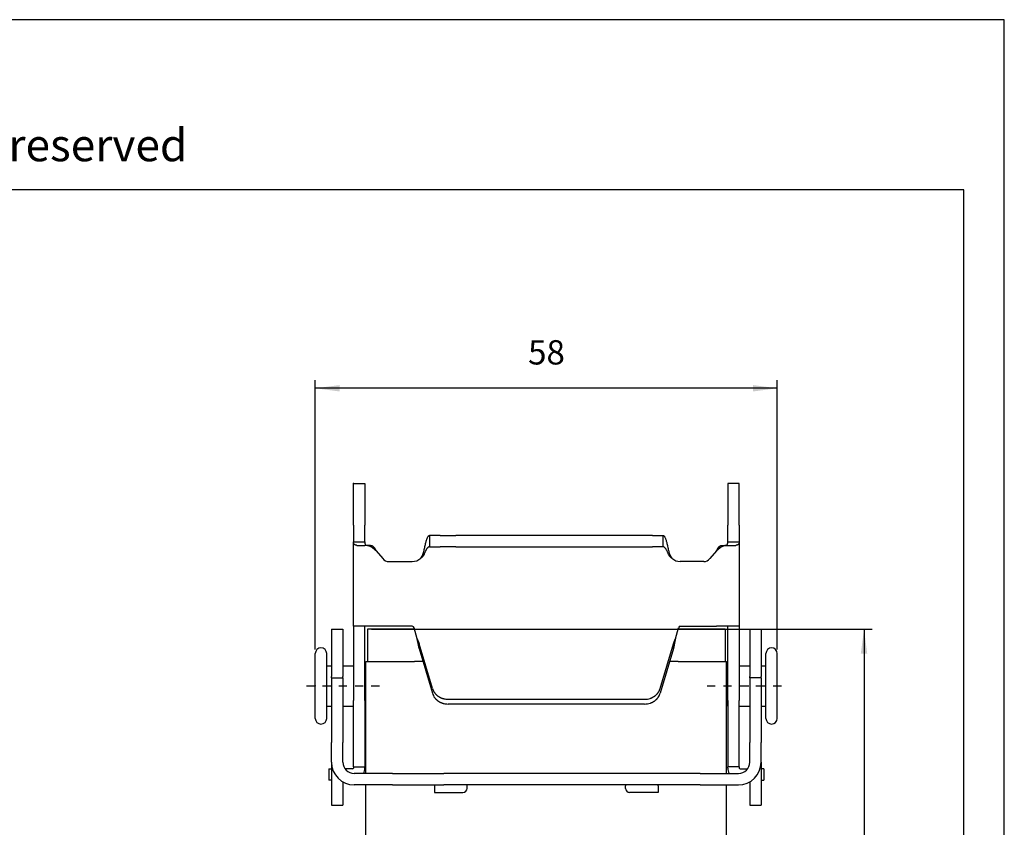
# Model space of a CAD drawing. Units: millimetres. Extents: x 0 to 297, y 0 to 210.
# Drawn here: x 176 to 297, y 110 to 210 of the extents above; entities that cross this region are included whole.
import ezdxf

# ---------------------------------------------------------------- set-up
doc = ezdxf.new("R2010")
doc.units = ezdxf.units.MM
doc.linetypes.add('CHAIN', pattern=[4, 1, -1, 1, -1])
for name, color, linetype in [('1', 7, 'Continuous'), ('Bemaßungen_TC_020513_DIN_', 7, 'Continuous'), ('Mittellinie_TC_020513_DIN_', 7, 'Continuous'), ('Sichtbare_Kanten_TC_020513_DIN_', 7, 'Continuous')]:
    doc.layers.add(name, color=color, linetype=linetype)
doc.styles.add('CONVERTER_11', font='txt.shx', dxfattribs={"width": 0.9})
doc.styles.add('CONVERTER_13', font='simplex.shx', dxfattribs={"width": 0.95})
doc.dimstyles.new('ME10_DIM_15', dxfattribs={"dimtxt": 3, "dimasz": 3, "dimexe": 1, "dimexo": 0.5, "dimgap": 2, "dimtad": 1, "dimdsep": 46, "dimtxsty": 'CONVERTER_13', "dimsah": 1, "dimcen": 0.09, "dimclrd": 2, "dimclre": 2, "dimclrt": 4, "dimadec": 0, "dimazin": 0, "dimtfac": 1, "dimtdec": 4, "dimtix": 1, "dimtmove": 0, "dimatfit": 3, "dimfxl": 1, "dimtolj": 1, "dimtzin": 0, "dimarcsym": 0})
doc.dimstyles.new('ME10_DIM_16', dxfattribs={"dimtxt": 3, "dimasz": 3, "dimexe": 1, "dimexo": 0.5, "dimgap": 2, "dimtad": 1, "dimdsep": 46, "dimtxsty": 'CONVERTER_13', "dimsah": 1, "dimcen": 0.09, "dimclrd": 2, "dimclre": 2, "dimclrt": 4, "dimadec": 0, "dimazin": 0, "dimtfac": 1, "dimtdec": 4, "dimtix": 1, "dimtmove": 0, "dimatfit": 3, "dimfxl": 1, "dimtolj": 1, "dimtzin": 0, "dimarcsym": 0})

# ---------------------------------------------------------------- blocks, each defined once
blk = doc.blocks.new('_formato_A4', base_point=(296.9999999999999, 0))
at = {"layer": '1', "color": 7, "linetype": 'Continuous'}
for p, q in [((296.9999999999999, 210), (0, 210)), ((296.9999999999999, 0), (296.9999999999999, 210)), ((291.9999999999999, 189), (4.99999999999989, 189)), ((291.9999999999999, 5), (291.9999999999999, 189))]:
    blk.add_line(p, q, dxfattribs=at)
at = {"layer": '1', "color": 7, "insert": (151.5, 194), "char_height": 4, "attachment_point": 5, "line_spacing_factor": 0.75727272727273, "style": 'CONVERTER_11'}
blk.add_mtext('Diritti riservati      All rights reserved', dxfattribs=at)
blk = doc.blocks.new('*D7')
at = {"layer": '1', "color": 2, "linetype": 'Continuous'}
for p, q in [((218.9382184934849, 134.7274933133811), (280.69069852012, 134.7274933133811)), ((279.69069852012, 134.7274933133811), (279.69069852012, 71.72749331338126)), ((212.4882184934788, 71.72749331338126), (280.69069852012, 71.72749331338126))]:
    blk.add_line(p, q, dxfattribs=at)
at = {"layer": '1', "color": 2}
for points in [[(280.0856560128822, 131.7274933133811), (279.2957410273578, 131.7274933133811), (279.69069852012, 134.7274933133811)], [(279.2957410273578, 74.72749331338126), (280.0856560128822, 74.72749331338126), (279.69069852012, 71.72749331338126)]]:
    blk.add_solid(points, dxfattribs=at)
at = {"layer": '1', "color": 4, "insert": (277.69069852012, 100.9774933133812), "char_height": 3, "attachment_point": 7, "rotation": 90, "line_spacing_factor": 0.60024009603842, "style": 'CONVERTER_13'}
blk.add_mtext('63', dxfattribs=at)
blk = doc.blocks.new('*D8')
at = {"layer": '1', "color": 2, "linetype": 'Continuous'}
for p, q in [((211.9882184934888, 132.2274933133812), (211.9882184934888, 165.484413589024)), ((268.9882184934899, 132.2274933133812), (268.9882184934899, 165.484413589024)), ((268.9882184934899, 164.484413589024), (211.9882184934888, 164.484413589024))]:
    blk.add_line(p, q, dxfattribs=at)
at = {"layer": '1', "color": 2}
for points in [[(214.9882184934888, 164.8793710817862), (214.9882184934888, 164.0894560962618), (211.9882184934888, 164.484413589024)], [(265.9882184934899, 164.0894560962618), (265.9882184934899, 164.8793710817862), (268.9882184934899, 164.484413589024)]]:
    blk.add_solid(points, dxfattribs=at)
at = {"layer": '1', "color": 4, "insert": (238.2382184934893, 166.484413589024), "char_height": 3, "attachment_point": 7, "rotation": 0.00013888888888888892, "line_spacing_factor": 0.60024009603842, "style": 'CONVERTER_13'}
blk.add_mtext('58', dxfattribs=at)

msp = doc.modelspace()

# ---------------------------------------------------------------- linework, layer by layer
at = {"layer": 'Bemaßungen_TC_020513_DIN_', "color": 7}
for p in [(216.6882184934879, 152.7274933133812), (216.6882184934879, 152.7274933133812), (211.9882184934888, 127.7274933133812), (211.9882184934888, 127.7274933133812), (268.9882184934899, 127.7274933133812), (268.9882184934899, 127.7274933133812)]:
    msp.add_point(p, dxfattribs=at)
at = {"layer": 'Mittellinie_TC_020513_DIN_', "color": 7, "linetype": 'CHAIN'}
for p, q in [((210.8882184934888, 127.7274933133812), (216.4882184934888, 127.7274933133812)), ((212.8882184934888, 127.7274933133812), (220.6382184934888, 127.7274933133812)), ((260.3382184934889, 127.7274933133812), (268.0882184934889, 127.7274933133812)), ((264.4882184934899, 127.7274933133812), (270.0882184934889, 127.7274933133812))]:
    msp.add_line(p, q, dxfattribs=at)
at = {"layer": 'Sichtbare_Kanten_TC_020513_DIN_', "color": 7, "linetype": 'Continuous'}
for p, q in [((216.6882184934829, 147.5709545821712), (216.6882184934879, 152.7274933133812)), ((216.6882184934879, 152.7274933133812), (218.0882184934878, 152.7274933133812)), ((218.0882184934878, 152.7274933133812), (218.0882184934828, 147.5709545821712)), ((262.8882184934879, 152.7274933133812), (262.8882184934829, 147.5709545821712)), ((264.2882184934879, 152.7274933133812), (262.8882184934879, 152.7274933133812)), ((264.2882184934829, 147.5709545821712), (264.2882184934879, 152.7274933133812)), ((216.6882184934829, 147.5709545821712), (216.6882184934818, 145.5237348975732)), ((218.0882184934818, 145.5237348975732), (218.0882184934828, 147.5709545821712)), ((262.8882184934819, 145.5237348975732), (262.8882184934829, 147.5709545821712)), ((264.2882184934829, 147.5709545821712), (264.2882184934819, 145.5237348975732)), ((227.3881405257289, 146.3051159509672), (226.0660054189979, 146.3051159509672)), ((226.0660054189979, 146.3051159509672), (226.0660054189979, 145.5211170812482)), ((227.3881405257289, 146.3051159509672), (229.3199921783069, 146.3051159509672)), ((251.6564448086508, 146.3051159509672), (229.3199921783069, 146.3051159509672)), ((253.5882964612289, 146.3051159509672), (251.6564448086508, 146.3051159509672)), ((253.5882964612289, 146.3051159509672), (254.9104315679629, 146.3051159509672)), ((254.9104315679629, 145.5211170812491), (254.9104315679629, 146.3051159509672)), ((216.6882184934849, 135.0884786483762), (216.6882184934818, 145.5237348975732)), ((216.6882184934818, 145.5237348975732), (217.4722165807038, 145.5237348975732)), ((217.1191579651379, 145.0884786483762), (218.1150203365619, 145.0884786483762)), ((217.4722165807038, 145.5237348975732), (218.0882184934818, 145.5237348975732)), ((218.8016192388728, 145.0884785924642), (218.1150214147758, 145.0884785924642)), ((226.0660054189979, 145.5211170812482), (226.0660054189979, 144.9051159509671)), ((226.0660054189979, 144.9051159509671), (227.3881405257289, 144.9051159509671)), ((229.3199921783069, 144.9051159509671), (227.3881405257289, 144.9051159509671)), ((229.3199921783069, 144.9051159509671), (251.6564448086508, 144.9051159509671)), ((251.6564448086508, 144.9051159509671), (253.5882964612289, 144.9051159509671)), ((254.9104315679629, 144.9051159509671), (253.5882964612289, 144.9051159509671)), ((254.9104315679629, 144.9051159509671), (254.9104315679629, 145.5211170812491)), ((262.1748177480898, 145.0884785924642), (262.8614155721858, 145.0884785924642)), ((262.8614166504009, 145.0884786483762), (263.8572790218249, 145.0884786483762)), ((262.8882184934819, 145.5237348975732), (263.5042204062598, 145.5237348975732)), ((263.5042204062598, 145.5237348975732), (264.2882184934819, 145.5237348975732)), ((264.2882184934819, 145.5237348975732), (264.2882184934848, 135.0884786483762)), ((219.4882184934809, 144.4126887681462), (220.2996259316178, 143.4456910386901)), ((261.4882184934809, 144.4126887681462), (260.6768110553448, 143.4456910386901)), ((221.0656703747369, 143.0884786483762), (223.9548557960719, 143.0884786483762)), ((259.9107666122259, 143.0884786483762), (257.0215811908898, 143.0884786483762)), ((216.6882184934849, 135.0884786483762), (216.6882184934868, 131.1196430764742)), ((219.4882184934809, 135.0884786483762), (216.6882184934849, 135.0884786483762)), ((218.0882184934868, 131.1196430764742), (218.0882184934849, 135.0884786483762)), ((223.9548557960719, 135.0884786483762), (219.4882184934809, 135.0884786483762)), ((224.5647357179018, 133.5283016198792), (224.1963372526438, 134.9031834096521)), ((256.4117012690599, 133.5283016198792), (256.7800997343179, 134.9031834096521)), ((257.0215811908898, 135.0884786483762), (261.4882184934809, 135.0884786483762)), ((264.2882184934848, 135.0884786483762), (261.4882184934809, 135.0884786483762)), ((262.8882184934869, 131.1196430764742), (262.8882184934848, 135.0884786483762)), ((264.2882184934848, 135.0884786483762), (264.2882184934869, 131.1196430764742)), ((213.9882184934888, 134.7274933133812), (213.9882184934888, 134.0194690269602)), ((213.9882184934888, 134.7274933133812), (215.3882184934888, 134.7274933133812)), ((213.9882184934888, 134.0194690269602), (213.9882184934869, 128.9059055632892)), ((215.3882184934888, 134.7274933133812), (215.3882184934888, 134.0194690269602)), ((215.3882184934888, 134.0194690269602), (215.3882184934869, 128.9059055632892)), ((218.4382184934849, 134.7274933133812), (218.4382184934849, 130.7274933133812)), ((224.2382184934828, 134.7274933133812), (218.4382184934849, 134.7274933133812)), ((224.2382184934828, 134.7274933133812), (224.2434132720599, 134.7274933133812)), ((256.7330237149058, 134.7274933133812), (256.7382184934828, 134.7274933133812)), ((262.5382184934848, 134.7274933133812), (256.7382184934828, 134.7274933133812)), ((262.5382184934848, 134.7274933133812), (262.5382184934848, 130.7274933133812)), ((265.5882184934889, 134.7274933133812), (265.5882184934889, 134.0194690269602)), ((265.5882184934889, 134.7274933133812), (266.9882184934899, 134.7274933133812)), ((265.5882184934889, 134.0194690269602), (265.5882184934868, 128.9059055632892)), ((266.9882184934899, 134.7274933133812), (266.9882184934888, 134.0194690269602)), ((266.9882184934888, 134.0194690269602), (266.9882184934869, 128.9059055632892)), ((226.4289817907569, 127.4282648831932), (224.8004361379559, 132.9366360534422)), ((224.8004361379559, 132.9366360534422), (224.8004361379559, 132.6763015758872)), ((224.8004361379559, 132.6763015758872), (224.8004361379559, 132.3449704870052)), ((254.5474551962038, 127.4282648831932), (256.1760008490059, 132.9366360534422)), ((256.1760008490069, 132.6763015758882), (256.1760008490059, 132.9366360534422)), ((256.1760008490069, 132.3449704870052), (256.1760008490069, 132.6763015758882)), ((211.9882184934888, 123.7274933133812), (211.9882184934888, 131.7274933133812)), ((213.3882184934888, 123.7274933133812), (213.3882184934888, 131.7274933133812)), ((224.8004361379559, 132.3449704870052), (226.4289817907569, 126.8365993167562)), ((256.1760008490069, 132.3449704870052), (254.5474551962038, 126.8365993167562)), ((267.5882184934889, 123.7274933133812), (267.5882184934889, 131.7274933133812)), ((268.9882184934899, 123.7274933133812), (268.9882184934899, 131.7274933133812)), ((213.3882184934888, 130.2274933133812), (213.9882184934888, 130.2274933133812)), ((215.3882184934888, 130.2274933133812), (216.6882184934899, 130.2274933133812)), ((216.6882184934868, 131.1196430764742), (216.6882184934868, 130.7710711847552)), ((216.6882184934868, 130.7710711847552), (216.6882184934868, 125.9430916286522)), ((218.0882184934868, 130.7710711847552), (218.0882184934868, 131.1196430764742)), ((218.0882184934868, 125.9430916286522), (218.0882184934868, 130.7710711847552)), ((218.0882184934899, 130.2274933133812), (218.1382184934888, 130.2274933133812)), ((218.1382184934888, 125.2274933133812), (218.1382184934888, 130.2274933133812)), ((218.2382184934838, 130.7274933133812), (224.2382184934828, 130.7274933133812)), ((218.2382184934838, 116.9108560107902), (218.2382184934838, 130.7274933133812)), ((225.2786420064789, 130.7274933133812), (224.2382184934828, 130.7274933133812)), ((256.7382184934828, 130.7274933133812), (255.6977949804858, 130.7274933133812)), ((256.7382184934828, 130.7274933133812), (262.7382184934849, 130.7274933133812)), ((262.7382184934849, 116.9108560107902), (262.7382184934849, 130.7274933133812)), ((262.8382184934889, 125.2274933133812), (262.8382184934889, 130.2274933133812)), ((262.8382184934889, 130.2274933133812), (262.8882184934888, 130.2274933133812)), ((262.8882184934869, 130.7710711847552), (262.8882184934869, 131.1196430764742)), ((262.8882184934869, 125.9430916286522), (262.8882184934869, 130.7710711847552)), ((264.2882184934869, 131.1196430764742), (264.2882184934869, 130.7710711847552)), ((264.2882184934869, 130.7710711847552), (264.2882184934869, 125.9430916286522)), ((264.2882184934889, 130.2274933133812), (265.5882184934889, 130.2274933133812)), ((266.9882184934899, 130.2274933133812), (267.5882184934889, 130.2274933133812)), ((213.9882184934828, 128.7274933133812), (213.9882184934869, 128.9059055632892)), ((215.3882184934869, 128.7274933133812), (215.3882184934869, 128.9059055632892)), ((218.1382184934888, 129.2274933133812), (218.2382184934888, 129.2274933133812)), ((262.7382184934899, 129.2274933133812), (262.8382184934889, 129.2274933133812)), ((265.5882184934818, 128.7274933133812), (265.5882184934868, 128.9059055632892)), ((266.9882184934869, 128.7274933133812), (266.9882184934869, 128.9059055632892)), ((213.9882184934828, 128.7274933133812), (213.9882184934799, 120.7274933133812)), ((213.9882184934828, 128.7274933133812), (215.3882184934869, 128.7274933133812)), ((215.3882184934869, 128.7274933133812), (215.3882184934798, 120.7274933133812)), ((265.5882184934818, 128.7274933133812), (265.5882184934799, 120.7274933133812)), ((266.9882184934869, 128.7274933133812), (265.5882184934818, 128.7274933133812)), ((266.9882184934869, 128.7274933133812), (266.9882184934799, 120.7274933133812)), ((213.3882184934888, 125.2274933133812), (213.9882184934888, 125.2274933133812)), ((215.3882184934888, 125.2274933133812), (216.6882184934899, 125.2274933133812)), ((216.6882184934899, 117.7274933133812), (216.6882184934868, 125.9430916286522)), ((218.0882184934868, 125.9430916286522), (218.0882184934899, 117.7274933133812)), ((218.0882184934899, 125.2274933133812), (218.1382184934888, 125.2274933133812)), ((218.1382184934888, 126.2274933133812), (218.2382184934888, 126.2274933133812)), ((228.3608334433338, 126.0847887411392), (252.6156035436248, 126.0847887411392)), ((252.6156035436259, 125.4931231747022), (228.3608334433349, 125.4931231747022)), ((262.7382184934899, 126.2274933133812), (262.8382184934889, 126.2274933133812)), ((262.8382184934889, 125.2274933133812), (262.8882184934888, 125.2274933133812)), ((262.8882184934869, 125.9430916286522), (262.8882184934898, 117.7274933133812)), ((264.2882184934889, 117.7274933133812), (264.2882184934869, 125.9430916286522)), ((264.2882184934889, 125.2274933133812), (265.5882184934889, 125.2274933133812)), ((266.9882184934899, 125.2274933133812), (267.5882184934889, 125.2274933133812)), ((213.9882184934799, 118.3108560107902), (213.9882184934799, 120.7274933133812)), ((215.3882184934798, 118.3108560107902), (215.3882184934798, 120.7274933133812)), ((265.5882184934799, 118.3108560107902), (265.5882184934799, 120.7274933133812)), ((266.9882184934869, 118.3108560107902), (266.9882184934799, 120.7274933133812)), ((213.9882184934799, 118.3108560107902), (213.9882184934899, 112.9935528887752)), ((266.9882184934869, 118.3108560107902), (266.9882184934899, 112.9935528887752)), ((213.6505635784829, 117.4898383983742), (213.9882184934899, 117.4898383983742)), ((213.6505635784829, 117.4898383983742), (213.6505635784829, 116.0898383983742)), ((216.5882184934899, 117.4898383983742), (215.6542299220739, 117.4898383983742)), ((216.6882184934899, 117.7274933133812), (216.6882184934899, 117.5898383983742)), ((216.6882184934899, 117.7274933133812), (218.0882184934899, 117.7274933133812)), ((220.7048557960709, 116.9108560107902), (216.7882184934798, 116.9108560107902)), ((218.0882184934899, 117.5898383983742), (218.0882184934899, 117.7274933133812)), ((221.4964006210029, 116.9108560107902), (220.7048557960709, 116.9108560107902)), ((221.4964006210029, 116.9108560107902), (227.8287592204569, 116.9108560107902)), ((253.1476777665008, 116.9108560107902), (227.8287592204569, 116.9108560107902)), ((259.4800363659568, 116.9108560107902), (253.1476777665008, 116.9108560107902)), ((259.4800363659568, 116.9108560107902), (260.2715811908888, 116.9108560107902)), ((260.2715811908888, 116.9108560107902), (264.1882184934799, 116.9108560107902)), ((262.8882184934898, 117.5898383983742), (262.8882184934898, 117.7274933133812)), ((264.2882184934889, 117.7274933133812), (262.8882184934898, 117.7274933133812)), ((264.2882184934889, 117.7274933133812), (264.2882184934898, 117.5898383983742)), ((264.3882184934898, 117.4898383983742), (265.3222070649059, 117.4898383983742)), ((267.3258734084978, 117.4898383983742), (266.9882184934899, 117.4898383983742)), ((267.3258734084978, 117.4898383983742), (267.3258734084978, 116.0898383983742)), ((213.9882184934899, 116.0898383983742), (213.6505635784829, 116.0898383983742)), ((215.3882184934869, 115.8859848801942), (215.3882184934898, 112.9935528887752)), ((220.7048557960709, 115.5108560107902), (216.7882184934798, 115.5108560107902)), ((218.2382184934838, 75.72749331338127), (218.2382184934838, 115.5108560107902)), ((221.4964006210029, 115.5108560107902), (220.7048557960709, 115.5108560107902)), ((221.4964006210029, 115.5108560107902), (227.8287592204569, 115.5108560107902)), ((226.7048557960728, 115.5108560107902), (226.7048557960728, 115.4108560107902)), ((253.1476777665008, 115.5108560107902), (227.8287592204569, 115.5108560107902)), ((230.7048557960728, 115.4108560107902), (230.7048557960728, 115.5108560107902)), ((250.2715811908909, 115.5108560107902), (250.2715811908909, 115.4108560107902)), ((259.4800363659568, 115.5108560107902), (253.1476777665008, 115.5108560107902)), ((254.2715811908919, 115.4108560107902), (254.2715811908909, 115.5108560107902)), ((259.4800363659568, 115.5108560107902), (260.2715811908888, 115.5108560107902)), ((260.2715811908888, 115.5108560107902), (264.1882184934799, 115.5108560107902)), ((262.7382184934849, 75.72749331338127), (262.7382184934849, 115.5108560107902)), ((265.5882184934868, 115.8859848801942), (265.5882184934899, 112.9935528887752)), ((266.9882184934899, 116.0898383983742), (267.3258734084978, 116.0898383983742)), ((226.7048557960728, 115.4108560107902), (226.7048557960728, 114.5732010957832)), ((226.7048557960728, 114.5732010957832), (230.2048557960728, 114.5732010957832)), ((230.7048557960728, 115.0732010957832), (230.7048557960728, 115.4108560107902)), ((250.2715811908919, 115.0732010957832), (250.2715811908909, 115.4108560107902)), ((254.2715811908919, 114.5732010957832), (250.7715811908919, 114.5732010957832)), ((254.2715811908919, 115.4108560107902), (254.2715811908919, 114.5732010957832)), ((213.9882184934899, 112.9935528887752), (215.3882184934898, 112.9935528887752)), ((265.5882184934899, 112.9935528887752), (266.9882184934899, 112.9935528887752))]:
    msp.add_line(p, q, dxfattribs=at)
for points in [[(225.4037444067199, 144.4515624318811), (225.4313747358518, 144.5850529943202), (225.4589538049899, 144.7154774938322), (225.4864983034329, 144.8425963197442), (225.5140273046688, 144.9661698613852), (225.5415586900908, 145.0859573159902), (225.5691091489989, 145.2017214570732), (225.5966977548799, 145.3132202897762), (225.6243388128479, 145.4202010904052), (225.6519560289579, 145.5220821176262), (225.6795243692599, 145.6185319696162), (225.7070640993319, 145.7093849454612), (225.7345931005668, 145.7944753442502), (225.7621268701748, 145.8736374650692), (225.7896844816398, 145.9467079911922), (225.8172850084499, 146.0135212217062), (225.8449332189748, 146.0738876138422), (225.8725683164788, 146.1275007997242), (225.9001903009608, 146.1742344175072), (225.9278194379999, 146.2139978681302), (225.9554700327109, 146.2467005525322), (225.9831098985868, 146.2722113404962), (226.0107330751608, 146.2904718194692), (226.0383598280149, 146.3014498029442), (226.0660056543538, 146.3051154885982)], [(254.9104313326069, 146.3051154885982), (254.9380616617389, 146.3014533792232), (254.9656407308769, 146.2905051980702), (254.9931852293208, 146.2723233972282), (255.0207142305569, 146.2469651971552), (255.0482456159779, 146.2144854341242), (255.0757960748869, 146.1749377523152), (255.1033846807669, 146.1283805642811), (255.1310257387358, 146.0748734746672), (255.1586429548459, 146.0146942411162), (255.1862124872399, 145.9480777059292), (255.2137522173118, 145.8751800332751), (255.2412800264559, 145.7961585794182), (255.2688137960629, 145.7111683164332), (255.2963714075289, 145.6203689847682), (255.3239719343378, 145.5239155564992), (255.3516201448639, 145.4220083032342), (255.3792552423669, 145.3151359830592), (255.4068772268489, 145.2035763536192), (255.4345063638879, 145.0875499520992), (255.4621569585999, 144.9672868524282), (255.4897968244749, 144.8432448182792), (255.5174211931428, 144.7157743249632), (255.5450467539029, 144.5851292882652), (255.5726925802428, 144.4515624318811)], [(216.7302362394538, 145.3094735418052), (216.7268149328429, 145.3184023175932), (216.7235366773808, 145.3273299012872), (216.7204062414369, 145.3362574849822), (216.7174188566409, 145.3451850686762), (216.7145769071778, 145.3541114602782), (216.7118780088629, 145.3630390439722), (216.7093269300659, 145.3719654355731), (216.7069189024169, 145.3808930192681), (216.7046563101019, 145.3898194108702), (216.7025391531189, 145.3987469945642), (216.7005674314698, 145.4076757703512), (216.6987435293398, 145.4166045461392), (216.6970626783568, 145.4255321298332), (216.6955272627079, 145.4344609056212), (216.6941396665778, 145.4433884893152), (216.6928975057808, 145.4523160730091), (216.6918007803168, 145.4612424646112), (216.6908518743719, 145.4701700483062), (216.6900460195739, 145.4790964399072), (216.6893879842959, 145.4880228315092), (216.6888777685368, 145.4969504152031), (216.6885106039249, 145.5058779988972), (216.6882912588319, 145.5148067746852), (216.6882173490728, 145.5237343583792)], [(217.1191589307979, 145.0884785924642), (217.0897404623229, 145.0890174184532), (217.0613185835078, 145.0906374726982), (217.0339028310979, 145.0933435235712), (217.0075027418338, 145.0971403394431), (216.9821278524598, 145.1020303045002), (216.9577900839049, 145.1080193792072), (216.9344965887268, 145.1151111398432), (216.9122592878539, 145.1233103547782), (216.8910901022159, 145.1326206002921), (216.8710057211118, 145.1430418763852), (216.8524186086859, 145.1543238435482), (216.8354694318969, 145.1662376199452), (216.8200723600588, 145.1786473069882), (216.8061510992249, 145.1914193902702), (216.7936245870789, 145.2044191632962), (216.7824093771178, 145.2175119195672), (216.7724267912108, 145.2305641446802), (216.7635933828559, 145.2434399400442), (216.7558304739199, 145.2560057912561), (216.7490570020879, 145.2681257997242), (216.7431919050418, 145.2796676431392), (216.7381541204649, 145.2904954229092), (216.7338625860418, 145.3004756246302), (216.7302362394538, 145.3094735418052)], [(218.0882183981148, 145.5237343583792), (218.0882541609009, 145.5148067746852), (218.0883638334478, 145.5058779988972), (218.0885474157539, 145.4969504152031), (218.0888025236328, 145.4880228315092), (218.0891315412729, 145.4790964399072), (218.0895344686709, 145.4701700483062), (218.0900089216439, 145.4612424646112), (218.0905572843759, 145.4523160730091), (218.0911795568669, 145.4433884893152), (218.0918733549319, 145.4344609056212), (218.0926410627569, 145.4255321298332), (218.0934802961549, 145.4166045461392), (218.0943934393129, 145.4076757703512), (218.0953781080449, 145.3987469945642), (218.0964366865359, 145.3898194108702), (218.0975691747868, 145.3808930192681), (218.0987731886108, 145.3719654355731), (218.1000487280089, 145.3630390439722), (218.1013981771669, 145.3541114602782), (218.1028191518989, 145.3451850686762), (218.1043116522038, 145.3362574849822), (218.1058780622678, 145.3273299012872), (218.1075159979068, 145.3184023175932), (218.1092278433049, 145.3094735418052)], [(218.1092278433049, 145.3094735418052), (218.1110541296208, 145.3003897939412), (218.1131903600899, 145.2904107843132), (218.1156794500548, 145.2796557222102), (218.1185571623049, 145.2682485852932), (218.1218711805549, 145.2563097749442), (218.1256572675909, 145.2439608846402), (218.1299559545719, 145.2313246999472), (218.1348101568428, 145.2185216222502), (218.1402604055609, 145.2056744371152), (218.1463472318849, 145.1929047380181), (218.1531087827889, 145.1803341184352), (218.1605903578009, 145.1680841718411), (218.1688277197088, 145.1562764917112), (218.1778637838559, 145.1450338636132), (218.1876699400149, 145.1345494065972), (218.1981007528509, 145.1250722680782), (218.2091538381778, 145.1166334424702), (218.2208387327398, 145.1092531953541), (218.2331673574648, 145.1029529844022), (218.2461206388679, 145.0977626119352), (218.2596580457889, 145.0937118802762), (218.2737700414858, 145.0908091340752), (218.2884470892149, 145.0890627179832), (218.3036891889768, 145.0884785924642)], [(219.1180293035699, 144.7312667642332), (219.1046158743098, 144.7426286016202), (219.0879814100458, 144.7562411103932), (219.0681569051939, 144.7718301091882), (219.0451709699829, 144.7891273771022), (219.0190569830139, 144.8078611169552), (218.9898411703308, 144.8277607236602), (218.9575545263489, 144.8485567842222), (218.9222280454828, 144.8699763093682), (218.8838903379639, 144.8917498861042), (218.8425723982049, 144.9136069093442), (218.7983028364379, 144.9352767739982), (218.7511126470758, 144.9564888749812), (218.7010328245359, 144.9769714151122), (218.6482374143799, 144.9964132581441), (218.5946266126829, 145.0141003404352), (218.5408465337948, 145.0298645768852), (218.4869853925899, 145.0437190805172), (218.4331314039429, 145.0556805406302), (218.3793703985409, 145.0657632623412), (218.3257905912599, 145.0739791665762), (218.2724778127869, 145.0803449426382), (218.2195202779968, 145.0848737035482), (218.1670062017639, 145.0875797544212), (218.1150214147758, 145.0884785924642)], [(218.8016192388728, 145.0884785924642), (218.8290898275569, 145.0874629293172), (218.8566533994869, 145.0844397817342), (218.8842527342039, 145.0794484887812), (218.9118306112489, 145.0725271974302), (218.9393298101628, 145.0637152467462), (218.9666859579288, 145.0530555520742), (218.9936320257389, 145.0406911645622), (219.0200392675598, 145.0267401014062), (219.0458719206058, 145.0112846170161), (219.0710918379028, 144.9944069658012), (219.0956608724789, 144.9761917863582), (219.1195456457339, 144.9567213330952), (219.1426174116328, 144.9361601148342), (219.1643301916319, 144.9151065622062), (219.1846076917849, 144.8938551221582), (219.2034522962769, 144.8726322923392), (219.2208711576659, 144.8516669545862), (219.2368618917668, 144.8311879907342), (219.2514340353208, 144.8114218984342), (219.2645899725159, 144.7925963674282), (219.2763344717229, 144.7749402795522), (219.2866675329409, 144.7586813245512), (219.2955963087279, 144.7440471921652), (219.3031231832698, 144.7312667642332)], [(219.4882194471559, 144.4126882825582), (219.4727484655579, 144.4259634290432), (219.4572774839598, 144.4392385755272), (219.4418088865479, 144.4525125299192), (219.4263426733209, 144.4657864843101), (219.4108788442809, 144.4790592466092), (219.3954173994258, 144.4923332010002), (219.3799583387569, 144.5056071553922), (219.3645016622738, 144.5188799176902), (219.3490497541619, 144.5321538720822), (219.3336002302368, 144.5454278264731), (219.3181554746818, 144.5587029729572), (219.3027178716859, 144.5719769273492), (219.2872826528738, 144.5852520738332), (219.2718545866209, 144.5985272203182), (219.2564360571099, 144.6118011747091), (219.2410222959709, 144.6250751291012), (219.2256180715758, 144.6383478913992), (219.2102209997369, 144.6516218457912), (219.1948334646419, 144.6648958001822), (219.1794530821038, 144.6781685624812), (219.1640822363098, 144.6914425168721), (219.1487209272578, 144.7047164712642), (219.1333715391348, 144.7179916177482), (219.1180293035699, 144.7312667642332)], [(219.3031231832698, 144.7312667642332), (219.3107954931459, 144.7179916177482), (219.3184701872069, 144.7047164712642), (219.3261496496399, 144.6914425168721), (219.3338362646299, 144.6781685624812), (219.3415252638058, 144.6648958001822), (219.3492190313539, 144.6516218457912), (219.3569175672728, 144.6383478913992), (219.3646208715638, 144.6250751291012), (219.3723265600398, 144.6118011747091), (219.3800370168889, 144.5985272203182), (219.3877498579228, 144.5852520738332), (219.3954674673279, 144.5719769273492), (219.4031874609188, 144.5587029729572), (219.4109098386958, 144.5454278264731), (219.4186346006588, 144.5321538720822), (219.4263593626218, 144.5188799176902), (219.4340888929569, 144.5056071553922), (219.4418184232909, 144.4923332010002), (219.4495479536258, 144.4790592466092), (219.4572798681459, 144.4657864843101), (219.4650141668518, 144.4525125299192), (219.4727484655579, 144.4392385755272), (219.4804827642639, 144.4259634290432), (219.4882194471559, 144.4126882825582)], [(226.0660056543538, 144.9051156316492), (226.0383490991778, 144.9032810006832), (226.0107473802758, 144.8977973733632), (225.9831838083459, 144.8886921678271), (225.9556393099018, 144.8759963784902), (225.9280971956439, 144.8597386155822), (225.9005383920859, 144.8399462972372), (225.8729450178339, 144.8166504178732), (225.8452991914938, 144.7898795877192), (225.8176330995749, 144.7597208295562), (225.7900242281148, 144.7263422284811), (225.7624546957209, 144.6898308072782), (225.7349090051848, 144.6502664361692), (225.7073668909269, 144.6077325616571), (225.6798116636469, 144.5623114381522), (225.6522254419518, 144.5140841279722), (225.6245903444478, 144.4631340776182), (225.5969182920649, 144.4096043382382), (225.5692951154898, 144.3538012777062), (225.5417100858879, 144.2958619867061), (225.5141465139578, 144.2359068666192), (225.4865865183068, 144.1740575109212), (225.4590110254478, 144.1104319368102), (225.4314033460809, 144.0451529298522), (225.4037444067199, 143.9783396993372)], [(255.5726925802428, 143.9783396993372), (255.5450360250669, 144.0451469693872), (255.5174354982569, 144.1104104791372), (255.4898707342338, 144.1740098272062), (255.4623274278839, 144.2358258043022), (255.4347841215329, 144.2957392011382), (255.4072253179738, 144.3536308084222), (255.3796319437219, 144.4093814168662), (255.3519861173819, 144.4628706250882), (255.3243200254628, 144.5138886247372), (255.2967111540039, 144.5621660028192), (255.2691416216088, 144.6076181207392), (255.2415959310719, 144.6501663003652), (255.2140538168148, 144.6897306714742), (255.1864985895348, 144.7262337480282), (255.1589123678399, 144.7595944677092), (255.1312772703359, 144.7897353444782), (255.1036052179528, 144.8165478978842), (255.0759820413779, 144.8398819242212), (255.0483970117758, 144.8597004686092), (255.0208334398459, 144.8759773050042), (254.9932734441949, 144.8886850152702), (254.9656979513359, 144.8977949891782), (254.9380902719688, 144.9032810006832), (254.9104313326069, 144.9051156316492)], [(261.8584076833919, 144.7312667642332), (261.8430654478268, 144.7179916177482), (261.8277160597039, 144.7047164712642), (261.8123547506528, 144.6914425168721), (261.7969839048578, 144.6781685624812), (261.7816035223199, 144.6648958001822), (261.7662159872249, 144.6516218457912), (261.7508189153868, 144.6383478913992), (261.7354146909909, 144.6250751291012), (261.7200009298518, 144.6118011747091), (261.7045824003409, 144.5985272203182), (261.6891543340879, 144.5852520738332), (261.6737191152769, 144.5719769273492), (261.6582815122798, 144.5587029729572), (261.6428367567258, 144.5454278264731), (261.6273872327998, 144.5321538720822), (261.6119353246878, 144.5188799176902), (261.5964786482049, 144.5056071553922), (261.5810195875358, 144.4923332010002), (261.5655581426809, 144.4790592466092), (261.5500943136409, 144.4657864843101), (261.5346281004148, 144.4525125299192), (261.5191595030028, 144.4392385755272), (261.5036885214049, 144.4259634290432), (261.4882175398069, 144.4126882825582)], [(261.4882175398069, 144.4126882825582), (261.4959542226989, 144.4259634290432), (261.5036885214049, 144.4392385755272), (261.5114228201109, 144.4525125299192), (261.5191571188169, 144.4657864843101), (261.5268890333379, 144.4790592466092), (261.5346185636719, 144.4923332010002), (261.5423480940059, 144.5056071553922), (261.5500776243408, 144.5188799176902), (261.5578023863038, 144.5321538720822), (261.5655271482668, 144.5454278264731), (261.5732495260438, 144.5587029729572), (261.5809695196349, 144.5719769273492), (261.5886871290409, 144.5852520738332), (261.5963999700749, 144.5985272203182), (261.6041104269228, 144.6118011747091), (261.6118161153988, 144.6250751291012), (261.6195194196898, 144.6383478913992), (261.6272179556089, 144.6516218457912), (261.6349117231569, 144.6648958001822), (261.6426007223329, 144.6781685624812), (261.6502873373229, 144.6914425168721), (261.6579667997559, 144.7047164712642), (261.6656414938169, 144.7179916177482), (261.6733138036929, 144.7312667642332)], [(261.6733138036929, 144.7312667642332), (261.6805426550109, 144.7435453210562), (261.6891638708308, 144.7576918874472), (261.6991798353398, 144.7734823499412), (261.7105905485348, 144.7906949792591), (261.7233960104188, 144.8091044698452), (261.7376009893619, 144.8284867082332), (261.7532031011779, 144.8486199651452), (261.7702047300538, 144.8692789350242), (261.7886082601749, 144.8902395044062), (261.8084136915409, 144.9112799440122), (261.8296210241518, 144.9321761403772), (261.8522326421938, 144.9527027879452), (261.8762270879948, 144.9726202760432), (261.9011108350949, 144.9913921628682), (261.9266645384029, 145.0087883744932), (261.9528500509458, 145.0247230802272), (261.9796220731929, 145.0391068731042), (262.0069376898009, 145.0518527303431), (262.0347325277529, 145.0628640924192), (262.0627181005679, 145.0719812188842), (262.0907799673279, 145.0791409288142), (262.1188561392029, 145.0843038831441), (262.1468893957339, 145.0874295507162), (262.1748177480898, 145.0884785924642)], [(262.8614155721858, 145.0884785924642), (262.8148476553158, 145.0877549920772), (262.7678434324458, 145.0855770383571), (262.7204648924069, 145.0819340024682), (262.6727740240289, 145.0768175397612), (262.6248328161439, 145.0702157293052), (262.5767056417659, 145.0621214185452), (262.5284497213559, 145.0525238786431), (262.4801294279289, 145.0414123807641), (262.4318067503168, 145.0287785802572), (262.3835436773499, 145.0146129403802), (262.3354045820429, 144.9989023481102), (262.2874824476438, 144.9816241536832), (262.2398774099538, 144.9627521310542), (262.1926800680359, 144.9422612462732), (262.1459834051328, 144.9201300416682), (262.0998851728629, 144.8963322911952), (262.0560900640678, 144.8717620645262), (262.0161573362539, 144.8475315843322), (261.9800941419799, 144.8240330491752), (261.9479219389159, 144.8016598497122), (261.9196526479918, 144.7808053765982), (261.8952981901358, 144.7618594442102), (261.8748800230219, 144.7452154432032), (261.8584076833919, 144.7312667642332)], [(262.6727477979858, 145.0884785924642), (262.6870147657598, 145.0889876161312), (262.7007619810308, 145.0905087266652), (262.7139894437988, 145.0930311952322), (262.7266971540648, 145.0965431009032), (262.7388827276428, 145.1010360990262), (262.7505485487188, 145.1064994607661), (262.7616946172918, 145.1129200731012), (262.7723209333618, 145.1202907834742), (262.7824251127439, 145.1285984788632), (262.7919976186948, 145.1378217015952), (262.8010074567999, 145.1479056153981), (262.8094689321719, 145.1588228021352), (262.8173939657409, 145.1705494199481), (262.8247968626229, 145.1830652032592), (262.8316919279299, 145.1963451181142), (262.8380600881778, 145.2102735315062), (262.8437344503609, 145.2243104253502), (262.8487388563359, 145.2382233415342), (262.8531162214479, 145.2518406186792), (262.8569118452278, 145.2649905954092), (262.8601734113898, 145.2775016103482), (262.8629486036499, 145.2892008100242), (262.8652779531678, 145.2999153409692), (262.8672091436589, 145.3094735418052)], [(262.8672091436589, 145.3094735418052), (262.8689209890569, 145.3184023175932), (262.8705589246948, 145.3273299012872), (262.8721253347599, 145.3362574849822), (262.8736178350648, 145.3451850686762), (262.8750388097968, 145.3541114602782), (262.8763882589539, 145.3630390439722), (262.8776637983528, 145.3719654355731), (262.8788678121769, 145.3808930192681), (262.8800003004278, 145.3898194108702), (262.8810588789189, 145.3987469945642), (262.8820435476508, 145.4076757703512), (262.8829566908089, 145.4166045461392), (262.8837959242069, 145.4255321298332), (262.8845636320318, 145.4344609056212), (262.8852574300969, 145.4433884893152), (262.8858797025879, 145.4523160730091), (262.8864280653198, 145.4612424646112), (262.8869025182929, 145.4701700483062), (262.8873054456909, 145.4790964399072), (262.8876344633309, 145.4880228315092), (262.8878895712098, 145.4969504152031), (262.8880731535159, 145.5058779988972), (262.8881828260628, 145.5148067746852), (262.8882185888489, 145.5237343583792)], [(264.2462007475099, 145.3094735418052), (264.2425624799929, 145.3004434381222), (264.2382518720829, 145.2904298578002), (264.2331926298339, 145.2795663152432), (264.2273036909309, 145.2679910932272), (264.2205016088689, 145.2558353219721), (264.2127053213319, 145.2432384763452), (264.2038361501889, 145.2303316865652), (264.1938130331239, 145.2172532354092), (264.1825525236328, 145.2041378293721), (264.1699735593999, 145.1911189828612), (264.1559974622928, 145.1783337865562), (264.1405431699949, 145.1659157548642), (264.1235272360049, 145.1540019784662), (264.1048685980038, 145.1427271638601), (264.0848032903868, 145.1323607240412), (264.0636698675359, 145.1231041227072), (264.0414754820068, 145.1149537835811), (264.0182320547299, 145.1079025541042), (263.9939467382628, 145.1019492421842), (263.9686338377198, 145.0970878873562), (263.9423005056578, 145.0933149133412), (263.9149562788209, 145.0906255517692), (263.8866130781369, 145.0890150342672), (263.8572780561649, 145.0884785924642)], [(264.2882196378909, 145.5237343583792), (264.2881457281319, 145.5148067746852), (264.2879263830389, 145.5058779988972), (264.2875592184269, 145.4969504152031), (264.2870490026679, 145.4880228315092), (264.2863909673889, 145.4790964399072), (264.2855851125919, 145.4701700483062), (264.2846362066468, 145.4612424646112), (264.2835394811829, 145.4523160730091), (264.2822973203859, 145.4433884893152), (264.2809097242558, 145.4344609056212), (264.2793743086058, 145.4255321298332), (264.2776934576239, 145.4166045461392), (264.2758695554938, 145.4076757703512), (264.2738978338439, 145.3987469945642), (264.2717806768619, 145.3898194108702), (264.2695180845459, 145.3808930192681), (264.2671100568969, 145.3719654355731), (264.2645589781008, 145.3630390439722), (264.2618600797858, 145.3541114602782), (264.2590181303228, 145.3451850686762), (264.2560307455269, 145.3362574849822), (264.2529003095829, 145.3273299012872), (264.2496220541199, 145.3184023175932), (264.2462007475099, 145.3094735418052)], [(224.9923161936009, 143.5051157747002), (225.0025228929719, 143.5188725267142), (225.0140468549929, 143.5347368989682), (225.0267807913028, 143.5526790891382), (225.0406150293549, 143.5726764474602), (225.0554398966038, 143.5947003637052), (225.0711481046878, 143.6187246118282), (225.0876275968749, 143.6447229657861), (225.1047722768979, 143.6726703916282), (225.1224700880249, 143.7025382791252), (225.1406137418949, 143.7343027864192), (225.1590923738679, 143.7679353032802), (225.1777986955839, 143.8034096036642), (225.1966230344968, 143.8407006536222), (225.2154557180598, 143.8797810350152), (225.2341870737279, 143.9206257138942), (225.2527086210448, 143.9632060800292), (225.2713553381169, 144.0085139547082), (225.2906898927888, 144.0583303247182), (225.3104118776519, 144.1126706872672), (225.3302053880889, 144.1715171609611), (225.3497509432038, 144.2348494802212), (225.3687350225648, 144.3026461873742), (225.3868381452759, 144.3748905931212), (225.4037444067199, 144.4515624318811)], [(225.4037444067199, 143.9783396993372), (225.3979019594389, 143.9644482408262), (225.3909651708799, 143.9488008294792), (225.3828279447748, 143.9314928327292), (225.3733841848568, 143.9126243863792), (225.3625289869499, 143.8922932420462), (225.3501562547879, 143.8705971513482), (225.3361598921018, 143.8476362500882), (225.3204361868098, 143.8235070977902), (225.3028778505519, 143.7983074460722), (225.2833787870599, 143.7721386228292), (225.2618352842528, 143.7450959954952), (225.2386204672058, 143.7178495202752), (225.2150504064748, 143.6919620309562), (225.1913849783139, 143.6675253186912), (225.1678173017699, 143.6445489202231), (225.1445428800779, 143.6230423722952), (225.1217572164728, 143.6030175958371), (225.0996546220969, 143.5844817434042), (225.0784317922788, 143.5674455438352), (225.0582818460658, 143.5519197259642), (225.0394002866939, 143.5379138265342), (225.0219826173978, 143.5254385743831), (225.0062231493189, 143.5145023141592), (224.9923161936009, 143.5051157747002)], [(255.5726925802428, 144.4515624318811), (255.5895988416869, 144.3748905931212), (255.6077019643979, 144.3026461873742), (255.6266860437588, 144.2348494802212), (255.6462315988739, 144.1715171609611), (255.6660251093109, 144.1126706872672), (255.6857470941739, 144.0583303247182), (255.7050816488459, 144.0085139547082), (255.7237283659179, 143.9632060800292), (255.7422499132349, 143.9206257138942), (255.7609812689028, 143.8797810350152), (255.7798139524658, 143.8407006536222), (255.7986382913789, 143.8034096036642), (255.8173446130949, 143.7679353032802), (255.8358232450679, 143.7343027864192), (255.8539668989379, 143.7025382791252), (255.8716647100648, 143.6726703916282), (255.8888093900879, 143.6447229657861), (255.9052888822758, 143.6187246118282), (255.9209970903598, 143.5947003637052), (255.9358219576079, 143.5726764474602), (255.9496561956609, 143.5526790891382), (255.9623901319699, 143.5347368989682), (255.9739140939909, 143.5188725267142), (255.9841207933619, 143.5051157747002)], [(255.9841207933619, 143.5051157747002), (255.9702138376429, 143.5145023141592), (255.9544543695639, 143.5254385743831), (255.9370367002679, 143.5379138265342), (255.9181551408958, 143.5519197259642), (255.8980051946838, 143.5674455438352), (255.8767823648649, 143.5844817434042), (255.8546797704888, 143.6030175958371), (255.8318941068839, 143.6230423722952), (255.8086196851918, 143.6445489202231), (255.7850520086479, 143.6675253186912), (255.7613865804868, 143.6919620309562), (255.7378165197569, 143.7178495202752), (255.7146017027098, 143.7450959954952), (255.6930581999019, 143.7721386228292), (255.6735591364098, 143.7983074460722), (255.6560008001519, 143.8235070977902), (255.6402770948608, 143.8476362500882), (255.6262807321739, 143.8705971513482), (255.6139080000119, 143.8922932420462), (255.6030528021049, 143.9126243863792), (255.5936090421868, 143.9314928327292), (255.5854718160819, 143.9488008294792), (255.5785350275239, 143.9644482408262), (255.5726925802428, 143.9783396993372)], [(224.8004357290469, 132.3449703727462), (224.7906081152158, 132.3913347397541), (224.7807840776638, 132.4380558405612), (224.7709624242979, 132.4851220522612), (224.7611443472108, 132.5325211559032), (224.7513274622158, 132.5802415285802), (224.7415105772219, 132.6282712493632), (224.7316948843198, 132.6765978012772), (224.7218779993259, 132.7252098594402), (224.7120599222378, 132.7740952048992), (224.7022382688718, 132.8232416187022), (224.6924142313198, 132.8726371799202), (224.6825854253968, 132.9222705636712), (224.6727578115658, 132.9721048150752), (224.6629337740138, 133.0221017871592), (224.6531121206479, 133.0722501550412), (224.6432940435609, 133.1225368056982), (224.6334771585658, 133.1729486261102), (224.6236602735719, 133.2234742913932), (224.6138445806698, 133.2741006885262), (224.6040276956759, 133.3248147044872), (224.5942096185879, 133.3756044183461), (224.5843879652218, 133.4264573131292), (224.5745639276698, 133.4773602758142), (224.5647363138398, 133.5283013854712)], [(224.5647363138398, 133.5283013854712), (224.5745639276698, 133.5028311286661), (224.5843879652218, 133.4773793493002), (224.5942096185879, 133.4519531999322), (224.6040276956749, 133.4265580449792), (224.6138445806698, 133.4012010369992), (224.6236602735709, 133.3758881364562), (224.6334771585658, 133.3506253038142), (224.6432940435609, 133.3254190955852), (224.6531121206479, 133.3002760682792), (224.6629337740138, 133.2752015863152), (224.6727578115658, 133.2502033982962), (224.6825854253958, 133.2252862725942), (224.6924142313198, 133.2004692826962), (224.7022382688718, 133.1757715020871), (224.7120599222378, 133.1511982951852), (224.7218779993249, 133.1267556224562), (224.7316948843198, 133.1024494443632), (224.7415105772209, 133.0782863174172), (224.7513274622158, 133.0542716060372), (224.7611443472099, 133.0304112706872), (224.7709624242979, 133.0067118678782), (224.7807840776638, 132.9831787620282), (224.7906081152158, 132.9598179136011), (224.8004357290458, 132.9366358791082)], [(256.1760012579159, 132.9366358791082), (256.1858288717459, 132.9598179136011), (256.1956529092979, 132.9831787620282), (256.2054745626649, 133.0067118678782), (256.2152926397519, 133.0304112706872), (256.2251095247459, 133.0542716060372), (256.2349264097409, 133.0782863174172), (256.2447421026419, 133.1024494443632), (256.2545589876369, 133.1267556224562), (256.2643770647238, 133.1511982951852), (256.2741987180899, 133.1757715020871), (256.2840227556419, 133.2004692826962), (256.2938515615658, 133.2252862725942), (256.3036791753958, 133.2502033982962), (256.3135032129478, 133.2752015863152), (256.3233248663139, 133.3002760682792), (256.3331429434019, 133.3254190955852), (256.3429598283958, 133.3506253038142), (256.3527767133909, 133.3758881364562), (256.3625924062918, 133.4012010369992), (256.3724092912869, 133.4265580449792), (256.3822273683738, 133.4519531999322), (256.3920490217398, 133.4773793493002), (256.4018730592918, 133.5028311286661), (256.4117006731228, 133.5283013854712)], [(256.4117006731228, 133.5283013854712), (256.4018730592928, 133.4773602758142), (256.3920490217408, 133.4264573131292), (256.3822273683749, 133.3756044183461), (256.3724092912869, 133.3248147044872), (256.3625924062928, 133.2741006885262), (256.3527767133909, 133.2234742913932), (256.3429598283968, 133.1729486261102), (256.3331429434019, 133.1225368056982), (256.3233248663148, 133.0722501550412), (256.3135032129488, 133.0221017871592), (256.3036791753968, 132.9721048150752), (256.2938515615658, 132.9222705636712), (256.2840227556428, 132.8726371799202), (256.2741987180908, 132.8232416187022), (256.2643770647248, 132.7740952048992), (256.2545589876369, 132.7252098594402), (256.2447421026428, 132.6765978012772), (256.2349264097409, 132.6282712493632), (256.2251095247468, 132.5802415285802), (256.2152926397519, 132.5325211559032), (256.2054745626649, 132.4851220522612), (256.1956529092988, 132.4380558405612), (256.1858288717468, 132.3913347397541), (256.1760012579159, 132.3449703727462)]]:
    msp.add_lwpolyline(points, dxfattribs=at)
for centre, radius, start, end in [((221.0656703747369, 144.0884786483762), 0.9999999999998062, 219.9999999999772, 270), ((223.9548557960719, 144.5884786483762), 1.5, 270, 313.760121029029), ((257.0215811908898, 144.5884786483762), 1.49999999999923, 226.2398789709993, 270), ((259.9107666122259, 144.0884786483762), 1, 270, 320.0000000000144), ((223.9548557960719, 134.8384786483762), 0.2499999999996895, 15.00000000008097, 90), ((257.0215811908898, 134.8384786483762), 0.25, 90, 164.999999999919), ((212.6882184934899, 131.7274933133812), 0.6999999999989086, 0, 180), ((268.2882184934889, 131.7274933133812), 0.7000000000010118, 0, 180), ((212.6882184934899, 123.7274933133812), 0.7000000000010971, 180, 0), ((268.2882184934889, 123.7274933133812), 0.6999999999999886, 180, 0), ((216.7882184934798, 118.3108560107902), 2.799999999999898, 180, 270), ((216.7882184934798, 118.3108560107902), 1.400000000000006, 180, 270), ((264.1882184934799, 118.3108560107902), 2.799999999999997, 270, 0), ((264.1882184934799, 118.3108560107902), 1.400000000000006, 270, 0), ((216.5882184934899, 117.5898383983742), 0.0999999999999943, 270, 0), ((216.5882184934899, 117.5898383983742), 1.500000000000191, 333.0858507981141, 0), ((264.3882184934898, 117.5898383983742), 1.5, 180, 206.9141492018884), ((264.3882184934898, 117.5898383983742), 0.0999999999999659, 180, 270), ((230.2048557960728, 115.0732010957832), 0.5, 270, 0), ((250.7715811908919, 115.0732010957832), 0.5, 180, 270)]:
    msp.add_arc(centre, radius, start, end, dxfattribs=at)
for points, knots in [([(226.4289817907569, 127.4282648831932), (226.4651767350197, 127.3268274366331), (226.537566641416, 127.1239525370419), (226.6719517980908, 126.9194827377009), (226.7739727172691, 126.7931431601974), (226.8287856801635, 126.7313444011745), (226.8862331188655, 126.6720190920943), (226.9465629659975, 126.6149290013423), (227.0096712093264, 126.5602062084355), (227.0754521948434, 126.5079687132963), (227.1433994578662, 126.4585824327021), (227.2137297940234, 126.4118625169427), (227.2863351671742, 126.3679160668931), (227.3610952877012, 126.3268355170696), (227.4374892900569, 126.2888806842966), (227.5156911007887, 126.253942895842), (227.595579086171, 126.2220967364017), (227.6770253121514, 126.1934183385624), (227.7595676982772, 126.1680229867659), (227.8993939428769, 126.1312324401971), (228.0995790105493, 126.0936789807933), (228.2737486523531, 126.0877521487464), (228.3608334433338, 126.0847887411392)], [0, 0, 0, 0, 0.322193110805385, 0.6443862595897003, 0.7269584000255619, 0.8095120345401609, 0.8920720119064337, 0.9746369352956242, 1.05861048293488, 1.142583203492225, 1.226557532157549, 1.310532151926359, 1.39581120339555, 1.481090504967423, 1.56636906193544, 1.651648017873717, 1.737974449688596, 1.824299557385531, 1.910627747514279, 1.996962013388841, 2.258079001629511, 2.51919580781185, 2.51919580781185, 2.51919580781185, 2.51919580781185]), ([(226.4289817907569, 126.8365993167562), (226.4651767350195, 126.7351618701961), (226.5375666414154, 126.5322869706047), (226.6719517980903, 126.327817171264), (226.7739727172684, 126.2014775937604), (226.8287856801629, 126.1396788347374), (226.886233118865, 126.0803535256573), (226.9465629659973, 126.0232634349053), (227.0096712093263, 125.9685406419985), (227.0754521948434, 125.9163031468593), (227.1433994578661, 125.8669168662652), (227.2137297940235, 125.8201969505059), (227.2863351671741, 125.776250500456), (227.3610952877012, 125.7351699506326), (227.4374892900568, 125.6972151178596), (227.5156911007886, 125.662277329405), (227.595579086171, 125.6304311699647), (227.6770253121515, 125.6017527721255), (227.7595676982775, 125.5763574203288), (227.8993939428775, 125.5395668737601), (228.0995790105502, 125.5020134143563), (228.2737486523542, 125.4960865823094), (228.3608334433349, 125.4931231747022)], [0, 0, 0, 0, 0.3221931108051834, 0.6443862595894596, 0.7269584000252649, 0.8095120345398474, 0.8920720119063473, 0.9746369352957334, 1.058610482935075, 1.142583203492398, 1.226557532157752, 1.310532151926498, 1.395811203395678, 1.481090504967607, 1.566369061935643, 1.651648017873934, 1.737974449688782, 1.824299557385756, 1.910627747514707, 1.996962013389519, 2.258079001630634, 2.519195807813145, 2.519195807813145, 2.519195807813145, 2.519195807813145]), ([(252.6156035436248, 126.0847887411392), (252.7315305562384, 126.0900297270599), (252.9633845777934, 126.1005117135567), (253.2175736528208, 126.1647265587579), (253.3808119930373, 126.2220696322424), (253.460581658292, 126.2538795230538), (253.5389836178269, 126.2888872749281), (253.6155234915769, 126.326927352062), (253.6900736067416, 126.3679101992781), (253.762517881983, 126.4117462908556), (253.8330591204252, 126.458583366372), (253.9011757449619, 126.5081059998521), (253.9667531325255, 126.560209590699), (254.0296915278717, 126.6147732732547), (254.0902060288465, 126.6720131071613), (254.1478214500047, 126.7315207368848), (254.2024392385631, 126.7931679489902), (254.2539687446383, 126.8568143292143), (254.3026238566906, 126.9227069965056), (254.3775675114464, 127.0348424031828), (254.4695170780639, 127.1998946628302), (254.5214758418651, 127.3521415152017), (254.5474551962038, 127.4282648831932)], [0, 0, 0, 0, 0.3474587712199376, 0.6949175349232202, 0.7807670179547965, 0.8666048652543418, 0.9524475234878889, 1.038292882076271, 1.122943334367005, 1.20759304583976, 1.292242477173279, 1.376891647661927, 1.460164144650845, 1.543436530720238, 1.626706197603084, 1.709975967017147, 1.791843740645987, 1.873709108849642, 1.955577585263489, 2.037454974936385, 2.278374756850551, 2.519294154158941, 2.519294154158941, 2.519294154158941, 2.519294154158941]), ([(252.6156035436259, 125.4931231747022), (252.7315305562392, 125.4983641606231), (252.963384577794, 125.5088461471205), (253.2175736528213, 125.573060992321), (253.3808119930379, 125.6304040658054), (253.4605816582928, 125.6622139566168), (253.5389836178279, 125.697221708491), (253.6155234915778, 125.7352617856249), (253.6900736067424, 125.7762446328412), (253.7625178819835, 125.8200807244189), (253.8330591204257, 125.8669177999355), (253.9011757449626, 125.9164404334159), (253.9667531325265, 125.9685440242629), (254.0296915278726, 126.0231077068185), (254.0902060288474, 126.0803475407248), (254.1478214500058, 126.1398551704479), (254.2024392385641, 126.2015023825531), (254.2539687446391, 126.2651487627773), (254.3026238566914, 126.3310414300686), (254.3775675114467, 126.443176836746), (254.4695170780639, 126.6082290963933), (254.5214758418652, 126.7604759487647), (254.5474551962038, 126.8365993167562)], [0, 0, 0, 0, 0.3474587712194329, 0.6949175349224148, 0.7807670179542592, 0.8666048652539893, 0.9524475234877094, 1.038292882076104, 1.122943334366458, 1.207593045839082, 1.292242477172893, 1.376891647661985, 1.460164144651108, 1.543436530720368, 1.626706197602959, 1.709975967016807, 1.791843740645551, 1.873709108849134, 1.955577585262954, 2.037454974935834, 2.278374756849669, 2.519294154158035, 2.519294154158035, 2.519294154158035, 2.519294154158035])]:
    msp.add_open_spline(points, degree=3, knots=knots, dxfattribs=at)

# ---------------------------------------------------------------- block references
at = {"layer": '1'}
msp.add_blockref('_formato_A4', (296.9999999999999, 0), dxfattribs=at)

# ---------------------------------------------------------------- dimensions: what is measured, and where the dimension line sits
dim = msp.add_linear_dim(base=(268.9882184934899, 164.484413589024), p1=(211.9882184934888, 131.7274933133812), p2=(268.9882184934899, 131.7274933133812), text='58', dimstyle='ME10_DIM_16', dxfattribs=at)
dim.commit()
dim.dimension.update_dxf_attribs({"geometry": '*D8', "text_midpoint": (240.4882184934893, 167.984413589024), "text_rotation": 0.00013888888889})
dim = msp.add_linear_dim(base=(279.69069852012, 134.7274933133811), p1=(211.9882184934788, 71.72749331338127), p2=(218.4382184934849, 134.7274933133812), angle=90, dimstyle='ME10_DIM_15', dxfattribs=at)
dim.commit()
dim.dimension.update_dxf_attribs({"geometry": '*D7', "text_midpoint": (276.19069852012, 103.2274933133812), "text_rotation": 90})

doc.saveas('drawing.dxf')
